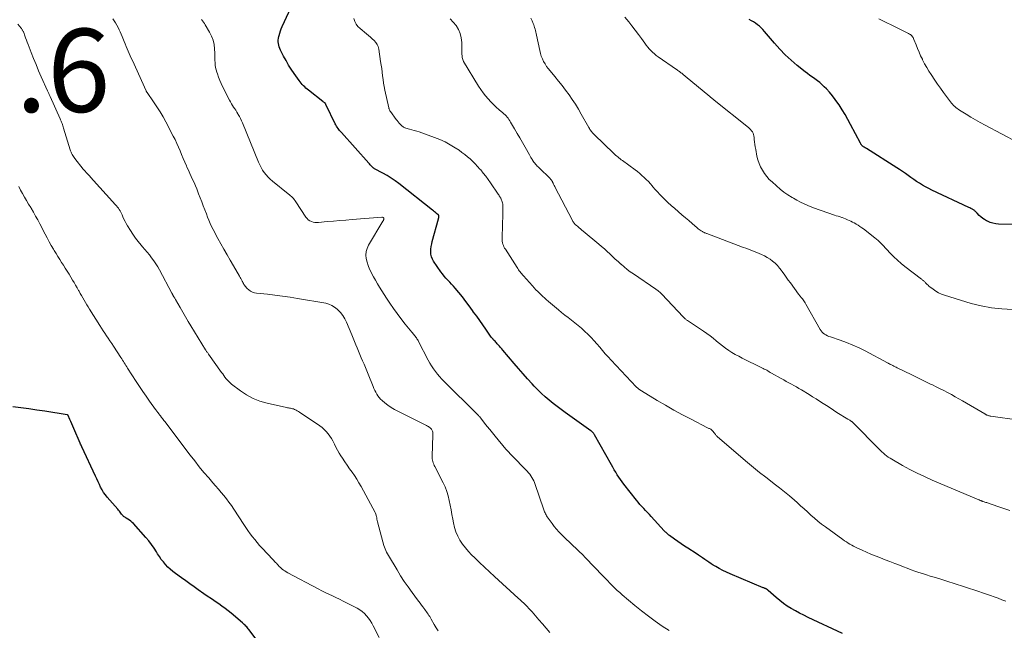
# Model space of a CAD drawing. Units: feet. Extents: x 1975000 to 1980030, y 554999 to 560000.
# Drawn here: x 1976451 to 1976688, y 555757 to 555904 of the extents above; entities that cross this region are included whole.
import ezdxf

# ---------------------------------------------------------------- set-up
doc = ezdxf.new("R2010")
doc.units = ezdxf.units.FT
doc.header["$LTSCALE"] = 100
doc.header["$MEASUREMENT"] = 0
for name, color, linetype, lineweight in [('CONTOUR INDEX', 32, 'Continuous', 25), ('CONTOUR INTERMEDIATE', 40, 'Continuous', 15), ('SPOT ELEVATION', 7, 'Continuous', 15)]:
    doc.layers.add(name, color=color, linetype=linetype, lineweight=lineweight)
doc.styles.add('slant', font='romans.shx', dxfattribs={"oblique": 14.999978})

msp = doc.modelspace()

# ---------------------------------------------------------------- linework, layer by layer
at = {"layer": 'CONTOUR INDEX', "flags": 128}
for points, elevation in [([(1976649.02, 555756.34), (1976640.74, 555760.22), (1976639.71, 555760.72), (1976638.7, 555761.23), (1976637.7, 555761.78), (1976636.71, 555762.35), (1976635.75, 555762.95), (1976634.82, 555763.6), (1976633.93, 555764.3), (1976633.06, 555765.03), (1976631.18, 555766.72), (1976631.11, 555766.78), (1976631.05, 555766.83), (1976630.98, 555766.88), (1976630.91, 555766.93), (1976630.84, 555766.97), (1976630.77, 555767.01), (1976630.7, 555767.05), (1976630.62, 555767.08), (1976630.51, 555767.13), (1976630.37, 555767.19), (1976630.24, 555767.24), (1976630.1, 555767.3), (1976629.97, 555767.35), (1976622.01, 555770.68), (1976621.12, 555771.08), (1976620.25, 555771.49), (1976619.41, 555771.95), (1976618.57, 555772.43), (1976617.98, 555772.79), (1976617.45, 555773.12), (1976616.93, 555773.46), (1976616.42, 555773.81), (1976615.91, 555774.16), (1976615.41, 555774.52), (1976614.9, 555774.88), (1976614.39, 555775.22), (1976613.87, 555775.56), (1976611.85, 555776.85), (1976611.04, 555777.38), (1976610.24, 555777.91), (1976609.45, 555778.46), (1976608.67, 555779.02), (1976607.45, 555779.9), (1976607.28, 555780.03), (1976607.12, 555780.17), (1976606.96, 555780.31), (1976606.8, 555780.45), (1976606.64, 555780.6), (1976606.49, 555780.75), (1976606.34, 555780.91), (1976606.2, 555781.06), (1976603.08, 555784.45), (1976602.62, 555784.94), (1976602.17, 555785.43), (1976601.71, 555785.92), (1976601.25, 555786.41), (1976600.79, 555786.9), (1976600.35, 555787.4), (1976599.92, 555787.91), (1976599.5, 555788.43), (1976596.48, 555792.24), (1976596.06, 555792.79), (1976595.65, 555793.35), (1976595.26, 555793.93), (1976594.89, 555794.52), (1976594.53, 555795.11), (1976594.18, 555795.71), (1976593.83, 555796.31), (1976593.49, 555796.92), (1976589.45, 555804.11), (1976589.36, 555804.25), (1976589.27, 555804.39), (1976589.16, 555804.52), (1976589.05, 555804.65), (1976588.93, 555804.77), (1976588.81, 555804.89), (1976588.68, 555805), (1976588.54, 555805.1), (1976582.4, 555809.48), (1976581.41, 555810.2), (1976580.43, 555810.93), (1976579.47, 555811.68), (1976578.51, 555812.44), (1976577.58, 555813.22), (1976576.67, 555814.04), (1976575.81, 555814.9), (1976574.97, 555815.79), (1976574.44, 555816.39), (1976573.36, 555817.6), (1976572.28, 555818.81), (1976571.22, 555820.04), (1976570.16, 555821.27), (1976567.45, 555824.46), (1976567.17, 555824.79), (1976566.88, 555825.12), (1976566.6, 555825.45), (1976566.31, 555825.77), (1976566.08, 555826.03), (1976565.91, 555826.23), (1976565.73, 555826.42), (1976565.55, 555826.61), (1976565.37, 555826.8), (1976565.13, 555827.05), (1976565.06, 555827.12), (1976565, 555827.18), (1976564.94, 555827.25), (1976564.88, 555827.32), (1976564.82, 555827.39), (1976564.76, 555827.47), (1976564.7, 555827.54), (1976564.65, 555827.61), (1976563.31, 555829.52), (1976562.59, 555830.55), (1976561.86, 555831.58), (1976561.14, 555832.61), (1976560.41, 555833.64), (1976560.15, 555834.01), (1976559.36, 555835.11), (1976558.55, 555836.19), (1976557.71, 555837.26), (1976556.86, 555838.31), (1976555.97, 555839.38), (1976555.55, 555839.88), (1976555.12, 555840.37), (1976554.67, 555840.85), (1976554.21, 555841.32), (1976553.76, 555841.8), (1976553.33, 555842.29), (1976552.92, 555842.8), (1976552.54, 555843.33), (1976550.8, 555845.84), (1976550.5, 555846.38), (1976550.27, 555846.94), (1976550.16, 555847.53), (1976550.11, 555848.15), (1976550.15, 555848.78), (1976550.22, 555849.41), (1976550.33, 555850.02), (1976550.48, 555850.64), (1976551.97, 555856.07), (1976552, 555856.19), (1976552.03, 555856.31), (1976552.05, 555856.43), (1976552.06, 555856.54), (1976552.08, 555856.68), (1976552.08, 555856.73), (1976552.08, 555856.78), (1976552.06, 555856.83), (1976552.04, 555856.87), (1976552.02, 555856.92), (1976551.99, 555856.96), (1976551.95, 555857), (1976551.92, 555857.03), (1976551.5, 555857.36), (1976551.26, 555857.56), (1976551.01, 555857.75), (1976550.76, 555857.95), (1976550.52, 555858.15), (1976542.46, 555864.51), (1976541.53, 555865.2), (1976540.58, 555865.86), (1976539.6, 555866.47), (1976538.59, 555867.04), (1976536.58, 555868.1), (1976536.56, 555868.11), (1976536.54, 555868.12), (1976536.52, 555868.14), (1976536.5, 555868.15), (1976536.43, 555868.19), (1976536.41, 555868.21), (1976536.39, 555868.22), (1976536.37, 555868.23), (1976536.36, 555868.25), (1976535.98, 555868.62), (1976535.78, 555868.83), (1976535.58, 555869.03), (1976535.39, 555869.24), (1976535.19, 555869.46), (1976528.64, 555876.79), (1976528.43, 555877.04), (1976528.22, 555877.29), (1976528.03, 555877.54), (1976527.84, 555877.81), (1976527.66, 555878.07), (1976527.49, 555878.35), (1976527.33, 555878.63), (1976527.18, 555878.91), (1976524.95, 555883.41), (1976524.94, 555883.43), (1976524.94, 555883.45), (1976524.93, 555883.46), (1976524.92, 555883.48), (1976524.9, 555883.56), (1976524.89, 555883.58), (1976524.89, 555883.6), (1976524.88, 555883.62), (1976524.87, 555883.63), (1976524.83, 555883.72), (1976524.82, 555883.73), (1976524.81, 555883.75), (1976524.79, 555883.77), (1976524.78, 555883.78), (1976524.59, 555883.93), (1976524.49, 555884.01), (1976524.38, 555884.1), (1976524.27, 555884.18), (1976524.16, 555884.27), (1976520.76, 555886.95), (1976520.44, 555887.21), (1976520.13, 555887.48), (1976519.83, 555887.76), (1976519.53, 555888.04), (1976519.25, 555888.34), (1976518.98, 555888.65), (1976518.72, 555888.97), (1976518.47, 555889.3), (1976517.28, 555890.98), (1976516.6, 555892), (1976515.94, 555893.03), (1976515.33, 555894.09), (1976514.75, 555895.17), (1976514.02, 555896.58), (1976513.84, 555896.97), (1976513.7, 555897.37), (1976513.59, 555897.78), (1976513.51, 555898.2), (1976513.48, 555898.63), (1976513.48, 555899.05), (1976513.52, 555899.48), (1976513.6, 555899.89), (1976513.67, 555900.16), (1976513.82, 555900.71), (1976514, 555901.25), (1976514.2, 555901.77), (1976514.43, 555902.29), (1976517.06, 555907.98)], 840), ([(1976693.44, 555854.62), (1976686.49, 555854.81), (1976685.81, 555854.87), (1976685.15, 555854.99), (1976684.51, 555855.2), (1976683.88, 555855.47), (1976683.63, 555855.59), (1976683.16, 555855.86), (1976682.7, 555856.16), (1976682.28, 555856.51), (1976681.88, 555856.88), (1976681.35, 555857.43), (1976681.24, 555857.55), (1976681.12, 555857.67), (1976680.99, 555857.78), (1976680.87, 555857.89), (1976680.74, 555858), (1976680.61, 555858.1), (1976680.47, 555858.19), (1976680.33, 555858.27), (1976680.22, 555858.34), (1976680.01, 555858.45), (1976679.81, 555858.56), (1976679.6, 555858.66), (1976679.4, 555858.76), (1976670.48, 555862.98), (1976669.72, 555863.35), (1976668.98, 555863.74), (1976668.25, 555864.16), (1976667.53, 555864.59), (1976667.5, 555864.6), (1976666.81, 555865.05), (1976666.12, 555865.51), (1976665.44, 555865.99), (1976664.77, 555866.47), (1976664.11, 555866.96), (1976663.43, 555867.44), (1976662.74, 555867.9), (1976662.05, 555868.35), (1976654.78, 555872.94), (1976654.6, 555873.05), (1976654.42, 555873.16), (1976654.25, 555873.28), (1976654.08, 555873.39), (1976653.93, 555873.49), (1976653.83, 555873.56), (1976653.74, 555873.64), (1976653.66, 555873.72), (1976653.58, 555873.81), (1976653.51, 555873.91), (1976653.45, 555874.01), (1976653.38, 555874.11), (1976653.33, 555874.22), (1976650.96, 555878.73), (1976650.32, 555879.93), (1976649.64, 555881.12), (1976648.94, 555882.28), (1976648.21, 555883.43), (1976647.92, 555883.86), (1976647.29, 555884.76), (1976646.62, 555885.64), (1976645.91, 555886.47), (1976645.15, 555887.28), (1976644.63, 555887.81), (1976644.1, 555888.31), (1976643.55, 555888.8), (1976642.98, 555889.25), (1976642.39, 555889.68), (1976641.79, 555890.11), (1976641.2, 555890.54), (1976640.62, 555890.98), (1976640.04, 555891.43), (1976638.16, 555892.94), (1976636.69, 555894.19), (1976635.27, 555895.49), (1976633.93, 555896.88), (1976632.64, 555898.32), (1976630.29, 555901.11), (1976629.9, 555901.55), (1976629.49, 555901.96), (1976629.05, 555902.35), (1976628.6, 555902.73), (1976628.13, 555903.07), (1976627.64, 555903.4), (1976627.14, 555903.7), (1976626.63, 555903.99)], 860), ([(1976509.9, 555752.63), (1976506.41, 555757.29), (1976506.24, 555757.51), (1976506.07, 555757.73), (1976505.89, 555757.93), (1976505.71, 555758.14), (1976505.52, 555758.34), (1976505.32, 555758.53), (1976505.12, 555758.71), (1976504.91, 555758.89), (1976502.16, 555761.2), (1976501.44, 555761.79), (1976500.7, 555762.37), (1976499.95, 555762.92), (1976499.19, 555763.47), (1976498.32, 555764.06), (1976497.98, 555764.29), (1976497.65, 555764.52), (1976497.31, 555764.75), (1976496.97, 555764.98), (1976496.62, 555765.2), (1976496.29, 555765.43), (1976495.95, 555765.66), (1976495.61, 555765.89), (1976494.26, 555766.84), (1976493.26, 555767.55), (1976492.25, 555768.27), (1976491.25, 555768.98), (1976490.25, 555769.7), (1976488.78, 555770.76), (1976488.14, 555771.26), (1976487.53, 555771.78), (1976486.95, 555772.33), (1976486.39, 555772.92), (1976485.87, 555773.54), (1976485.37, 555774.17), (1976484.92, 555774.84), (1976484.49, 555775.52), (1976484.21, 555775.99), (1976483.64, 555776.9), (1976483.03, 555777.78), (1976482.37, 555778.63), (1976481.67, 555779.45), (1976478.68, 555782.76), (1976478.38, 555783.07), (1976478.05, 555783.36), (1976477.71, 555783.61), (1976477.34, 555783.85), (1976476.9, 555784.11), (1976476.75, 555784.2), (1976476.6, 555784.3), (1976476.46, 555784.41), (1976476.32, 555784.52), (1976476.19, 555784.64), (1976476.07, 555784.77), (1976475.96, 555784.91), (1976475.85, 555785.05), (1976475.69, 555785.28), (1976475.5, 555785.53), (1976475.31, 555785.79), (1976475.11, 555786.03), (1976474.9, 555786.27), (1976472.39, 555789.13), (1976471.94, 555789.7), (1976471.52, 555790.28), (1976471.14, 555790.9), (1976470.8, 555791.54), (1976470.49, 555792.19), (1976470.18, 555792.85), (1976469.87, 555793.5), (1976469.56, 555794.16), (1976466.29, 555801.23), (1976466.19, 555801.45), (1976466.09, 555801.66), (1976465.99, 555801.88), (1976465.9, 555802.1), (1976464.37, 555805.67), (1976464.14, 555806.22), (1976463.9, 555806.76), (1976463.67, 555807.3), (1976463.43, 555807.84), (1976463.04, 555808.74), (1976462.99, 555808.82), (1976462.92, 555808.88), (1976462.84, 555808.93), (1976462.75, 555808.96), (1976457.41, 555809.77), (1976455.49, 555810.06), (1976453.57, 555810.34), (1976451.66, 555810.61), (1976449.73, 555810.88)], 820)]:
    msp.add_lwpolyline(points, dxfattribs=dict(at, elevation=elevation))
at = {"layer": 'CONTOUR INTERMEDIATE', "flags": 128}
for points, elevation in [([(1976551.91, 555756.97), (1976551.42, 555757.75), (1976550.95, 555758.53), (1976550.19, 555759.82), (1976550.1, 555759.97), (1976550.02, 555760.12), (1976549.93, 555760.27), (1976549.85, 555760.42), (1976549.76, 555760.57), (1976549.67, 555760.71), (1976549.58, 555760.86), (1976549.48, 555761), (1976549.28, 555761.29), (1976549.08, 555761.58), (1976548.87, 555761.86), (1976548.67, 555762.15), (1976548.46, 555762.43), (1976548.23, 555762.74), (1976547.91, 555763.17), (1976547.58, 555763.61), (1976547.26, 555764.04), (1976546.93, 555764.48), (1976545.62, 555766.22), (1976544.67, 555767.54), (1976543.74, 555768.88), (1976542.85, 555770.25), (1976542, 555771.64), (1976539.93, 555775.11), (1976539.51, 555775.89), (1976539.13, 555776.7), (1976538.83, 555777.53), (1976538.57, 555778.39), (1976537.32, 555783.22), (1976537.24, 555783.53), (1976537.17, 555783.84), (1976537.11, 555784.14), (1976537.05, 555784.45), (1976537.02, 555784.62), (1976536.96, 555784.84), (1976536.9, 555785.06), (1976536.81, 555785.27), (1976536.71, 555785.48), (1976533.35, 555791.72), (1976532.85, 555792.61), (1976532.33, 555793.47), (1976531.78, 555794.31), (1976531.2, 555795.14), (1976530.61, 555795.97), (1976530.03, 555796.79), (1976529.46, 555797.63), (1976528.9, 555798.48), (1976528.51, 555799.07), (1976528.09, 555799.74), (1976527.7, 555800.43), (1976527.33, 555801.14), (1976526.99, 555801.86), (1976526.91, 555802.04), (1976526.6, 555802.66), (1976526.26, 555803.26), (1976525.88, 555803.83), (1976525.46, 555804.39), (1976524.99, 555804.9), (1976524.5, 555805.39), (1976523.98, 555805.84), (1976523.42, 555806.25), (1976518.56, 555809.58), (1976518.3, 555809.75), (1976518.03, 555809.91), (1976517.76, 555810.05), (1976517.48, 555810.19), (1976517.37, 555810.24), (1976517.14, 555810.33), (1976516.9, 555810.4), (1976516.66, 555810.46), (1976516.42, 555810.5), (1976516.17, 555810.54), (1976515.92, 555810.58), (1976515.67, 555810.63), (1976515.43, 555810.68), (1976510.78, 555811.73), (1976509.07, 555812.23), (1976507.42, 555812.87), (1976505.87, 555813.71), (1976504.39, 555814.69), (1976502.26, 555816.31), (1976501.9, 555816.6), (1976501.56, 555816.92), (1976501.24, 555817.26), (1976500.95, 555817.62), (1976500.67, 555817.99), (1976500.4, 555818.37), (1976500.12, 555818.75), (1976499.85, 555819.13), (1976496.7, 555823.55), (1976496.61, 555823.67), (1976496.52, 555823.8), (1976496.43, 555823.93), (1976496.35, 555824.05), (1976496.26, 555824.18), (1976496.18, 555824.31), (1976496.1, 555824.44), (1976496.02, 555824.57), (1976492.49, 555830.3), (1976491.83, 555831.4), (1976491.17, 555832.49), (1976490.52, 555833.6), (1976489.88, 555834.71), (1976488.79, 555836.62), (1976488.7, 555836.78), (1976488.62, 555836.94), (1976488.53, 555837.09), (1976488.44, 555837.25), (1976488.34, 555837.41), (1976488.3, 555837.49), (1976488.26, 555837.56), (1976488.22, 555837.63), (1976488.17, 555837.71), (1976488.14, 555837.76), (1976488.11, 555837.8), (1976488.09, 555837.85), (1976488.06, 555837.9), (1976488.03, 555837.95), (1976488, 555838), (1976487.98, 555838.05), (1976487.95, 555838.1), (1976487.92, 555838.15), (1976484.94, 555843.78), (1976484.52, 555844.53), (1976484.07, 555845.27), (1976483.58, 555845.99), (1976483.06, 555846.68), (1976482.52, 555847.36), (1976481.97, 555848.04), (1976481.41, 555848.7), (1976480.84, 555849.36), (1976480.53, 555849.72), (1976479.83, 555850.57), (1976479.16, 555851.44), (1976478.53, 555852.34), (1976477.94, 555853.27), (1976477.28, 555854.38), (1976476.97, 555854.91), (1976476.68, 555855.45), (1976476.41, 555856.01), (1976476.15, 555856.56), (1976475.95, 555857.04), (1976475.8, 555857.36), (1976475.64, 555857.68), (1976475.46, 555857.99), (1976475.27, 555858.29), (1976475.07, 555858.58), (1976474.86, 555858.87), (1976474.63, 555859.14), (1976474.4, 555859.42), (1976468.39, 555866.1), (1976468.32, 555866.17), (1976468.26, 555866.24), (1976468.19, 555866.31), (1976468.13, 555866.38), (1976468.06, 555866.44), (1976468, 555866.51), (1976467.93, 555866.58), (1976467.87, 555866.64), (1976467.53, 555866.99), (1976467.3, 555867.23), (1976467.07, 555867.48), (1976466.86, 555867.73), (1976466.64, 555867.99), (1976464.6, 555870.53), (1976464.42, 555870.77), (1976464.25, 555871.01), (1976464.1, 555871.27), (1976463.95, 555871.54), (1976463.83, 555871.81), (1976463.71, 555872.09), (1976463.6, 555872.37), (1976463.51, 555872.65), (1976461.92, 555877.85), (1976461.82, 555878.14), (1976461.73, 555878.43), (1976461.63, 555878.71), (1976461.53, 555878.99), (1976461.42, 555879.27), (1976461.3, 555879.55), (1976461.19, 555879.83), (1976461.06, 555880.1), (1976458.65, 555885.45), (1976458.57, 555885.63), (1976458.49, 555885.8), (1976458.42, 555885.97), (1976458.34, 555886.15), (1976458.26, 555886.32), (1976458.18, 555886.5), (1976458.11, 555886.67), (1976458.03, 555886.84), (1976456.54, 555890.22), (1976455.91, 555891.67), (1976455.3, 555893.14), (1976454.7, 555894.61), (1976454.12, 555896.08), (1976453.37, 555898), (1976453.18, 555898.52), (1976452.98, 555899.04), (1976452.79, 555899.57), (1976452.6, 555900.09), (1976452.33, 555900.85), (1976452.27, 555900.99), (1976452.21, 555901.13), (1976452.13, 555901.27), (1976452.05, 555901.4), (1976451.96, 555901.53), (1976451.87, 555901.65), (1976451.78, 555901.78), (1976451.68, 555901.9), (1976450.91, 555902.82)], 828), ([(1976578.73, 555756.6), (1976577.86, 555757.63), (1976576.98, 555758.65), (1976576.1, 555759.67), (1976574.5, 555761.52), (1976574.1, 555761.96), (1976573.7, 555762.39), (1976573.29, 555762.82), (1976572.87, 555763.24), (1976572.44, 555763.65), (1976572.01, 555764.06), (1976571.58, 555764.46), (1976571.14, 555764.86), (1976565.42, 555770.03), (1976564.21, 555771.14), (1976563.01, 555772.26), (1976561.83, 555773.4), (1976560.66, 555774.55), (1976559.93, 555775.27), (1976559.16, 555776.1), (1976558.43, 555776.95), (1976557.76, 555777.85), (1976557.12, 555778.78), (1976556.58, 555779.76), (1976556.12, 555780.77), (1976555.78, 555781.83), (1976555.53, 555782.92), (1976555.37, 555783.86), (1976555.17, 555784.98), (1976554.97, 555786.1), (1976554.76, 555787.22), (1976554.55, 555788.34), (1976554.28, 555789.45), (1976553.96, 555790.53), (1976553.55, 555791.58), (1976553.07, 555792.61), (1976551.09, 555796.49), (1976550.95, 555796.78), (1976550.82, 555797.07), (1976550.71, 555797.38), (1976550.61, 555797.68), (1976550.54, 555797.99), (1976550.48, 555798.31), (1976550.46, 555798.63), (1976550.46, 555798.95), (1976550.64, 555804.01), (1976550.64, 555804.25), (1976550.62, 555804.5), (1976550.57, 555804.74), (1976550.51, 555804.98), (1976550.44, 555805.18), (1976550.39, 555805.31), (1976550.32, 555805.44), (1976550.24, 555805.54), (1976550.14, 555805.64), (1976549.96, 555805.79), (1976549.76, 555805.95), (1976549.55, 555806.09), (1976549.33, 555806.23), (1976549.11, 555806.35), (1976542.2, 555809.8), (1976541.38, 555810.24), (1976540.58, 555810.72), (1976539.82, 555811.26), (1976539.08, 555811.83), (1976538.42, 555812.38), (1976538.05, 555812.72), (1976537.7, 555813.09), (1976537.4, 555813.49), (1976537.12, 555813.91), (1976536.87, 555814.36), (1976536.64, 555814.81), (1976536.43, 555815.27), (1976536.23, 555815.74), (1976535.04, 555818.71), (1976534.73, 555819.5), (1976534.4, 555820.29), (1976534.07, 555821.08), (1976533.74, 555821.87), (1976533.4, 555822.66), (1976533.07, 555823.44), (1976532.75, 555824.23), (1976532.43, 555825.01), (1976532.1, 555825.79), (1976531.78, 555826.58), (1976531.45, 555827.36), (1976531.12, 555828.14), (1976529.83, 555831.18), (1976529.43, 555832), (1976528.96, 555832.78), (1976528.4, 555833.5), (1976527.79, 555834.18), (1976527.63, 555834.33), (1976527.01, 555834.83), (1976526.35, 555835.25), (1976525.63, 555835.54), (1976524.86, 555835.74), (1976518.13, 555836.9), (1976516.32, 555837.2), (1976514.5, 555837.47), (1976512.68, 555837.7), (1976510.86, 555837.91), (1976508.25, 555838.19), (1976507.75, 555838.29), (1976507.27, 555838.44), (1976506.83, 555838.68), (1976506.41, 555838.97), (1976506, 555839.32), (1976505.82, 555839.49), (1976505.65, 555839.67), (1976505.5, 555839.87), (1976505.36, 555840.08), (1976505.24, 555840.3), (1976505.11, 555840.52), (1976504.99, 555840.74), (1976504.86, 555840.96), (1976504.79, 555841.1), (1976504.63, 555841.38), (1976504.46, 555841.67), (1976504.3, 555841.96), (1976504.14, 555842.25), (1976502.7, 555844.76), (1976501.94, 555846.09), (1976501.19, 555847.42), (1976500.43, 555848.75), (1976499.68, 555850.07), (1976498.98, 555851.31), (1976498.59, 555852.02), (1976498.2, 555852.75), (1976497.83, 555853.47), (1976497.47, 555854.21), (1976497.13, 555854.95), (1976496.8, 555855.7), (1976496.49, 555856.46), (1976496.2, 555857.22), (1976495.83, 555858.24), (1976495.47, 555859.21), (1976495.11, 555860.17), (1976494.73, 555861.14), (1976494.35, 555862.1), (1976494.19, 555862.51), (1976493.88, 555863.27), (1976493.56, 555864.02), (1976493.23, 555864.76), (1976492.89, 555865.5), (1976492.54, 555866.23), (1976492.2, 555866.97), (1976491.87, 555867.72), (1976491.54, 555868.46), (1976491.41, 555868.77), (1976491.02, 555869.68), (1976490.64, 555870.58), (1976490.26, 555871.49), (1976489.89, 555872.4), (1976489.51, 555873.3), (1976489.11, 555874.2), (1976488.68, 555875.09), (1976488.24, 555875.96), (1976486.47, 555879.36), (1976485.79, 555880.6), (1976485.08, 555881.82), (1976484.32, 555883.01), (1976483.52, 555884.18), (1976481.96, 555886.39), (1976481.92, 555886.44), (1976481.89, 555886.49), (1976481.85, 555886.55), (1976481.82, 555886.6), (1976481.79, 555886.66), (1976481.76, 555886.71), (1976481.73, 555886.77), (1976481.7, 555886.83), (1976478.42, 555894.11), (1976478.16, 555894.67), (1976477.92, 555895.24), (1976477.67, 555895.81), (1976477.43, 555896.38), (1976477.2, 555896.95), (1976476.96, 555897.52), (1976476.73, 555898.1), (1976476.49, 555898.67), (1976476, 555899.86), (1976475.77, 555900.42), (1976475.52, 555900.98), (1976475.26, 555901.53), (1976474.99, 555902.08), (1976474.69, 555902.62), (1976474.39, 555903.15), (1976474.07, 555903.66), (1976473.74, 555904.16)], 832), ([(1976607.34, 555757.04), (1976605.73, 555758.14), (1976604.04, 555759.32), (1976602.37, 555760.54), (1976600.74, 555761.8), (1976599.14, 555763.1), (1976596.11, 555765.63), (1976595.49, 555766.17), (1976594.88, 555766.72), (1976594.28, 555767.29), (1976593.7, 555767.87), (1976593.13, 555768.47), (1976592.56, 555769.06), (1976591.99, 555769.66), (1976591.42, 555770.25), (1976587.27, 555774.57), (1976586.53, 555775.32), (1976585.78, 555776.06), (1976585.02, 555776.8), (1976584.25, 555777.52), (1976583.97, 555777.78), (1976583.34, 555778.37), (1976582.71, 555778.96), (1976582.09, 555779.56), (1976581.48, 555780.17), (1976580.88, 555780.79), (1976580.31, 555781.43), (1976579.77, 555782.1), (1976579.24, 555782.79), (1976578.09, 555784.39), (1976577.94, 555784.61), (1976577.8, 555784.85), (1976577.67, 555785.09), (1976577.55, 555785.33), (1976577.44, 555785.59), (1976577.34, 555785.84), (1976577.25, 555786.1), (1976577.16, 555786.36), (1976575.2, 555792.19), (1976575.04, 555792.62), (1976574.86, 555793.05), (1976574.65, 555793.47), (1976574.42, 555793.88), (1976574.17, 555794.27), (1976573.9, 555794.65), (1976573.6, 555795), (1976573.29, 555795.35), (1976569.42, 555799.32), (1976569.25, 555799.49), (1976569.09, 555799.66), (1976568.93, 555799.83), (1976568.76, 555800), (1976568.6, 555800.18), (1976568.44, 555800.35), (1976568.29, 555800.53), (1976568.14, 555800.71), (1976565.54, 555803.83), (1976564.91, 555804.6), (1976564.28, 555805.37), (1976563.65, 555806.15), (1976563.04, 555806.93), (1976561.88, 555808.41), (1976561.84, 555808.45), (1976561.8, 555808.5), (1976561.77, 555808.54), (1976561.73, 555808.58), (1976561.69, 555808.62), (1976561.65, 555808.67), (1976561.61, 555808.71), (1976561.57, 555808.75), (1976561.49, 555808.83), (1976561.41, 555808.91), (1976561.33, 555808.99), (1976561.25, 555809.07), (1976561.17, 555809.16), (1976553.33, 555816.96), (1976552.77, 555817.54), (1976552.24, 555818.13), (1976551.72, 555818.74), (1976551.22, 555819.36), (1976550.75, 555820.01), (1976550.3, 555820.67), (1976549.89, 555821.35), (1976549.51, 555822.05), (1976547.18, 555826.58), (1976547.06, 555826.8), (1976546.93, 555827.02), (1976546.79, 555827.23), (1976546.64, 555827.44), (1976546.49, 555827.64), (1976546.33, 555827.84), (1976546.17, 555828.04), (1976546.01, 555828.23), (1976545.54, 555828.79), (1976545.14, 555829.27), (1976544.74, 555829.75), (1976544.36, 555830.23), (1976543.97, 555830.72), (1976542.9, 555832.11), (1976542.01, 555833.31), (1976541.13, 555834.52), (1976540.29, 555835.76), (1976539.47, 555837.01), (1976537.83, 555839.6), (1976537.31, 555840.44), (1976536.81, 555841.28), (1976536.34, 555842.14), (1976535.87, 555843.01), (1976535.78, 555843.19), (1976535.41, 555843.98), (1976535.08, 555844.8), (1976534.82, 555845.63), (1976534.6, 555846.49), (1976534.52, 555847.33), (1976534.56, 555848.16), (1976534.79, 555848.95), (1976535.14, 555849.73), (1976538.62, 555855.49), (1976538.68, 555855.59), (1976538.73, 555855.69), (1976538.78, 555855.8), (1976538.82, 555855.91), (1976538.86, 555856), (1976538.87, 555856.06), (1976538.87, 555856.13), (1976538.86, 555856.19), (1976538.84, 555856.24), (1976538.78, 555856.33), (1976538.69, 555856.4), (1976538.55, 555856.44), (1976538.5, 555856.45), (1976538.44, 555856.46), (1976538.38, 555856.46), (1976538.32, 555856.46), (1976531.25, 555855.89), (1976529.74, 555855.77), (1976528.24, 555855.65), (1976526.74, 555855.52), (1976525.24, 555855.38), (1976523.11, 555855.18), (1976522.68, 555855.17), (1976522.25, 555855.2), (1976521.83, 555855.29), (1976521.42, 555855.41), (1976521.04, 555855.6), (1976520.69, 555855.83), (1976520.4, 555856.12), (1976520.13, 555856.45), (1976517.71, 555860.15), (1976517.52, 555860.42), (1976517.32, 555860.68), (1976517.1, 555860.93), (1976516.88, 555861.17), (1976516.64, 555861.4), (1976516.39, 555861.62), (1976516.14, 555861.84), (1976515.89, 555862.05), (1976512.05, 555865.11), (1976511.51, 555865.57), (1976511.01, 555866.07), (1976510.54, 555866.61), (1976510.11, 555867.17), (1976509.72, 555867.77), (1976509.36, 555868.39), (1976509.04, 555869.02), (1976508.74, 555869.67), (1976504.87, 555879.1), (1976504.64, 555879.62), (1976504.4, 555880.14), (1976504.13, 555880.66), (1976503.85, 555881.16), (1976503.75, 555881.33), (1976503.51, 555881.74), (1976503.26, 555882.15), (1976503, 555882.54), (1976502.73, 555882.94), (1976502.46, 555883.33), (1976502.21, 555883.73), (1976501.98, 555884.15), (1976501.75, 555884.57), (1976500.11, 555887.84), (1976499.75, 555888.58), (1976499.42, 555889.34), (1976499.13, 555890.1), (1976498.86, 555890.88), (1976498.71, 555891.35), (1976498.55, 555891.9), (1976498.43, 555892.46), (1976498.35, 555893.03), (1976498.29, 555893.6), (1976498.26, 555894.18), (1976498.24, 555894.75), (1976498.22, 555895.33), (1976498.2, 555895.9), (1976498.17, 555896.93), (1976498.06, 555897.99), (1976497.84, 555899.02), (1976497.46, 555900), (1976496.98, 555900.96), (1976495.93, 555902.67), (1976495.72, 555903.01), (1976495.5, 555903.34), (1976495.27, 555903.67), (1976495.03, 555903.99)], 836), ([(1976688.26, 555764.16), (1976687.32, 555764.48), (1976686.39, 555764.81), (1976685.46, 555765.14), (1976684.53, 555765.47), (1976683.6, 555765.8), (1976682.67, 555766.12), (1976681.74, 555766.44), (1976680.53, 555766.85), (1976679.55, 555767.19), (1976678.56, 555767.52), (1976677.57, 555767.84), (1976676.58, 555768.15), (1976675.59, 555768.47), (1976674.59, 555768.77), (1976673.6, 555769.08), (1976672.6, 555769.38), (1976671.02, 555769.86), (1976670.09, 555770.15), (1976669.16, 555770.44), (1976668.24, 555770.74), (1976667.31, 555771.05), (1976666.39, 555771.37), (1976665.48, 555771.69), (1976664.57, 555772.04), (1976663.66, 555772.39), (1976662.7, 555772.76), (1976661.56, 555773.21), (1976660.41, 555773.66), (1976659.26, 555774.1), (1976658.12, 555774.54), (1976657.95, 555774.61), (1976656.89, 555775.02), (1976655.84, 555775.45), (1976654.79, 555775.91), (1976653.75, 555776.37), (1976652.6, 555776.9), (1976652.14, 555777.12), (1976651.69, 555777.35), (1976651.25, 555777.59), (1976650.81, 555777.84), (1976650.37, 555778.1), (1976649.95, 555778.37), (1976649.52, 555778.66), (1976649.11, 555778.95), (1976644.89, 555781.99), (1976644, 555782.66), (1976643.12, 555783.35), (1976642.27, 555784.07), (1976641.43, 555784.82), (1976640.61, 555785.57), (1976639.78, 555786.33), (1976638.95, 555787.08), (1976638.12, 555787.82), (1976637.46, 555788.41), (1976636.28, 555789.43), (1976635.08, 555790.43), (1976633.86, 555791.4), (1976632.62, 555792.35), (1976632.08, 555792.75), (1976630.57, 555793.9), (1976629.08, 555795.07), (1976627.61, 555796.27), (1976626.16, 555797.49), (1976619.02, 555803.63), (1976618.91, 555803.73), (1976618.81, 555803.83), (1976618.71, 555803.94), (1976618.62, 555804.05), (1976618.53, 555804.17), (1976618.44, 555804.28), (1976618.35, 555804.4), (1976618.26, 555804.51), (1976617.77, 555805.1), (1976617.65, 555805.23), (1976617.52, 555805.35), (1976617.37, 555805.44), (1976617.21, 555805.52), (1976617.05, 555805.6), (1976616.89, 555805.67), (1976616.73, 555805.75), (1976616.56, 555805.83), (1976612.62, 555807.85), (1976610.55, 555808.94), (1976608.5, 555810.06), (1976606.47, 555811.22), (1976604.46, 555812.41), (1976600.7, 555814.68), (1976600.58, 555814.76), (1976600.46, 555814.84), (1976600.34, 555814.93), (1976600.22, 555815.01), (1976600.11, 555815.1), (1976599.94, 555815.24), (1976599.77, 555815.38), (1976599.61, 555815.53), (1976599.46, 555815.68), (1976593.41, 555822.09), (1976592.71, 555822.85), (1976592.02, 555823.62), (1976591.35, 555824.4), (1976590.69, 555825.19), (1976590.03, 555825.98), (1976589.35, 555826.75), (1976588.64, 555827.49), (1976587.91, 555828.22), (1976587.04, 555829.05), (1976586.29, 555829.74), (1976585.53, 555830.41), (1976584.74, 555831.05), (1976583.94, 555831.68), (1976583.14, 555832.3), (1976582.33, 555832.92), (1976581.54, 555833.56), (1976580.76, 555834.2), (1976578.41, 555836.17), (1976578.19, 555836.35), (1976577.98, 555836.53), (1976577.76, 555836.72), (1976577.55, 555836.91), (1976577.34, 555837.1), (1976577.13, 555837.29), (1976576.92, 555837.49), (1976576.72, 555837.68), (1976576.24, 555838.14), (1976575.79, 555838.57), (1976575.36, 555839.01), (1976574.94, 555839.46), (1976574.52, 555839.91), (1976572.38, 555842.31), (1976572.17, 555842.55), (1976571.96, 555842.8), (1976571.76, 555843.05), (1976571.57, 555843.3), (1976571.38, 555843.56), (1976571.19, 555843.83), (1976571.01, 555844.09), (1976570.84, 555844.36), (1976568.03, 555848.73), (1976567.85, 555849.03), (1976567.69, 555849.33), (1976567.56, 555849.65), (1976567.44, 555849.98), (1976567.35, 555850.31), (1976567.29, 555850.65), (1976567.26, 555850.99), (1976567.25, 555851.33), (1976567.29, 555852.51), (1976567.32, 555853.45), (1976567.34, 555854.38), (1976567.37, 555855.32), (1976567.39, 555856.26), (1976567.44, 555858.88), (1976567.44, 555859.21), (1976567.41, 555859.54), (1976567.34, 555859.86), (1976567.26, 555860.18), (1976567.21, 555860.36), (1976567.13, 555860.58), (1976567.04, 555860.8), (1976566.93, 555861.01), (1976566.81, 555861.21), (1976566.69, 555861.41), (1976566.56, 555861.61), (1976566.43, 555861.8), (1976566.29, 555862), (1976564.48, 555864.7), (1976563.91, 555865.5), (1976563.33, 555866.29), (1976562.73, 555867.06), (1976562.1, 555867.82), (1976561.93, 555868.01), (1976561.36, 555868.65), (1976560.78, 555869.27), (1976560.18, 555869.86), (1976559.56, 555870.44), (1976558.91, 555870.99), (1976558.26, 555871.53), (1976557.58, 555872.04), (1976556.89, 555872.53), (1976555.98, 555873.14), (1976554.8, 555873.88), (1976553.58, 555874.55), (1976552.32, 555875.12), (1976551.02, 555875.63), (1976547.3, 555876.94), (1976546.73, 555877.13), (1976546.15, 555877.31), (1976545.58, 555877.48), (1976545, 555877.65), (1976544.11, 555877.88), (1976543.97, 555877.92), (1976543.84, 555877.97), (1976543.72, 555878.02), (1976543.59, 555878.08), (1976543.47, 555878.15), (1976543.36, 555878.22), (1976543.25, 555878.31), (1976543.15, 555878.41), (1976542.81, 555878.77), (1976542.55, 555879.06), (1976542.29, 555879.35), (1976542.05, 555879.66), (1976541.81, 555879.97), (1976540.43, 555881.85), (1976540.36, 555881.95), (1976540.29, 555882.05), (1976540.23, 555882.16), (1976540.18, 555882.27), (1976540.13, 555882.39), (1976540.09, 555882.51), (1976540.05, 555882.62), (1976540.02, 555882.74), (1976539.09, 555886.99), (1976538.92, 555887.84), (1976538.77, 555888.7), (1976538.64, 555889.56), (1976538.53, 555890.43), (1976538.43, 555891.29), (1976538.32, 555892.16), (1976538.2, 555893.02), (1976538.07, 555893.88), (1976537.6, 555896.88), (1976537.45, 555897.46), (1976537.23, 555897.99), (1976536.9, 555898.47), (1976536.51, 555898.91), (1976536.05, 555899.32), (1976535.6, 555899.73), (1976535.14, 555900.13), (1976534.67, 555900.52), (1976533.13, 555901.81), (1976532.62, 555902.32), (1976532.18, 555902.88), (1976531.86, 555903.52), (1976531.6, 555904.19)], 844), ([(1976689.18, 555785.96), (1976687.74, 555786.43), (1976686.31, 555786.91), (1976683.88, 555787.73), (1976683.66, 555787.81), (1976683.45, 555787.88), (1976683.23, 555787.95), (1976683.02, 555788.02), (1976682.7, 555788.12), (1976682.64, 555788.14), (1976682.59, 555788.16), (1976682.53, 555788.18), (1976682.47, 555788.2), (1976682.41, 555788.23), (1976682.35, 555788.25), (1976682.3, 555788.27), (1976682.24, 555788.3), (1976682.15, 555788.34), (1976682.04, 555788.38), (1976681.94, 555788.42), (1976681.84, 555788.47), (1976681.73, 555788.51), (1976670.52, 555793.25), (1976668.71, 555794.06), (1976666.92, 555794.91), (1976665.17, 555795.82), (1976663.43, 555796.77), (1976660.86, 555798.25), (1976660.43, 555798.51), (1976660.02, 555798.78), (1976659.62, 555799.08), (1976659.22, 555799.38), (1976658.85, 555799.71), (1976658.47, 555800.04), (1976658.11, 555800.38), (1976657.76, 555800.73), (1976651.64, 555806.96), (1976651.58, 555807.02), (1976651.52, 555807.08), (1976651.45, 555807.14), (1976651.38, 555807.2), (1976651.32, 555807.25), (1976651.25, 555807.31), (1976651.17, 555807.36), (1976651.1, 555807.4), (1976650.92, 555807.51), (1976650.76, 555807.61), (1976650.59, 555807.72), (1976650.43, 555807.82), (1976650.27, 555807.92), (1976647.68, 555809.52), (1976646.84, 555810.05), (1976646.01, 555810.58), (1976645.17, 555811.13), (1976644.35, 555811.68), (1976643.52, 555812.22), (1976642.68, 555812.76), (1976641.84, 555813.29), (1976641, 555813.81), (1976639.15, 555814.93), (1976638.55, 555815.28), (1976637.95, 555815.63), (1976637.35, 555815.97), (1976636.74, 555816.31), (1976636.13, 555816.64), (1976635.52, 555816.97), (1976634.91, 555817.31), (1976634.3, 555817.65), (1976631.96, 555818.98), (1976631.67, 555819.14), (1976631.39, 555819.3), (1976631.1, 555819.47), (1976630.81, 555819.63), (1976630.52, 555819.79), (1976630.23, 555819.94), (1976629.93, 555820.09), (1976629.64, 555820.24), (1976624.89, 555822.58), (1976624.07, 555823.01), (1976623.25, 555823.45), (1976622.46, 555823.93), (1976621.68, 555824.43), (1976620.91, 555824.96), (1976620.16, 555825.51), (1976619.44, 555826.08), (1976618.72, 555826.67), (1976618.68, 555826.71), (1976617.95, 555827.32), (1976617.2, 555827.91), (1976616.43, 555828.48), (1976615.65, 555829.02), (1976611.77, 555831.6), (1976611.63, 555831.7), (1976611.48, 555831.8), (1976611.35, 555831.91), (1976611.21, 555832.02), (1976611.03, 555832.17), (1976610.98, 555832.21), (1976610.94, 555832.25), (1976610.9, 555832.29), (1976610.87, 555832.33), (1976610.83, 555832.37), (1976610.79, 555832.41), (1976610.75, 555832.45), (1976610.72, 555832.5), (1976605.61, 555837.95), (1976605.45, 555838.12), (1976605.28, 555838.28), (1976605.11, 555838.44), (1976604.93, 555838.59), (1976604.74, 555838.73), (1976604.55, 555838.87), (1976604.36, 555839.01), (1976604.17, 555839.14), (1976598.78, 555842.8), (1976598.01, 555843.34), (1976597.26, 555843.91), (1976596.54, 555844.5), (1976595.83, 555845.12), (1976595.76, 555845.18), (1976595.1, 555845.79), (1976594.44, 555846.39), (1976593.78, 555847), (1976593.13, 555847.61), (1976592.47, 555848.22), (1976591.81, 555848.82), (1976591.13, 555849.41), (1976590.45, 555849.99), (1976586.73, 555853.08), (1976586.39, 555853.36), (1976586.06, 555853.64), (1976585.73, 555853.92), (1976585.4, 555854.21), (1976585.05, 555854.51), (1976584.9, 555854.64), (1976584.75, 555854.79), (1976584.62, 555854.94), (1976584.49, 555855.1), (1976584.36, 555855.27), (1976584.25, 555855.44), (1976584.14, 555855.61), (1976584.04, 555855.79), (1976580, 555863.59), (1976579.87, 555863.84), (1976579.74, 555864.09), (1976579.62, 555864.35), (1976579.5, 555864.6), (1976579.37, 555864.89), (1976579.31, 555865), (1976579.25, 555865.11), (1976579.19, 555865.22), (1976579.12, 555865.33), (1976579.04, 555865.43), (1976578.96, 555865.53), (1976578.87, 555865.63), (1976578.78, 555865.72), (1976576.12, 555868.3), (1976575.9, 555868.52), (1976575.69, 555868.74), (1976575.48, 555868.97), (1976575.28, 555869.2), (1976575.09, 555869.44), (1976574.9, 555869.68), (1976574.73, 555869.93), (1976574.56, 555870.19), (1976574.52, 555870.25), (1976574.34, 555870.54), (1976574.16, 555870.84), (1976573.98, 555871.13), (1976573.81, 555871.43), (1976572.76, 555873.26), (1976572.11, 555874.37), (1976571.47, 555875.49), (1976570.84, 555876.6), (1976570.2, 555877.72), (1976569.29, 555879.32), (1976569.1, 555879.63), (1976568.89, 555879.93), (1976568.67, 555880.23), (1976568.44, 555880.51), (1976568.2, 555880.78), (1976567.94, 555881.05), (1976567.68, 555881.3), (1976567.41, 555881.54), (1976566.55, 555882.28), (1976565.85, 555882.89), (1976565.17, 555883.53), (1976564.52, 555884.19), (1976563.88, 555884.87), (1976563.86, 555884.9), (1976563.25, 555885.62), (1976562.67, 555886.37), (1976562.12, 555887.15), (1976561.61, 555887.94), (1976557.98, 555893.9), (1976557.87, 555894.11), (1976557.78, 555894.34), (1976557.71, 555894.57), (1976557.66, 555894.81), (1976557.64, 555895.05), (1976557.61, 555895.3), (1976557.6, 555895.54), (1976557.59, 555895.79), (1976557.55, 555898.48), (1976557.44, 555899.56), (1976557.19, 555900.6), (1976556.76, 555901.57), (1976556.2, 555902.5), (1976555.5, 555903.36), (1976554.74, 555904.15)], 848), ([(1976691.44, 555807.65), (1976684.64, 555808.61), (1976684.48, 555808.63), (1976684.31, 555808.67), (1976684.15, 555808.71), (1976683.99, 555808.76), (1976683.86, 555808.81), (1976683.77, 555808.84), (1976683.68, 555808.88), (1976683.59, 555808.92), (1976683.51, 555808.96), (1976683.43, 555809.01), (1976683.34, 555809.06), (1976683.26, 555809.1), (1976683.18, 555809.15), (1976677.84, 555812.28), (1976676.95, 555812.79), (1976676.06, 555813.29), (1976675.16, 555813.78), (1976674.26, 555814.27), (1976673.35, 555814.74), (1976672.44, 555815.21), (1976671.53, 555815.66), (1976670.61, 555816.11), (1976670.18, 555816.32), (1976669.04, 555816.87), (1976667.9, 555817.42), (1976666.77, 555817.97), (1976665.63, 555818.53), (1976662.18, 555820.23), (1976661.9, 555820.37), (1976661.63, 555820.5), (1976661.35, 555820.64), (1976661.08, 555820.78), (1976660.76, 555820.93), (1976660.64, 555820.99), (1976660.53, 555821.05), (1976660.41, 555821.11), (1976660.3, 555821.18), (1976660.18, 555821.24), (1976660.07, 555821.3), (1976659.96, 555821.37), (1976659.84, 555821.43), (1976654.47, 555824.3), (1976653.01, 555825.03), (1976651.52, 555825.71), (1976650.01, 555826.32), (1976648.48, 555826.88), (1976646.13, 555827.66), (1976645.76, 555827.8), (1976645.39, 555827.96), (1976645.04, 555828.14), (1976644.7, 555828.34), (1976644.38, 555828.58), (1976644.09, 555828.84), (1976643.85, 555829.14), (1976643.63, 555829.47), (1976640.24, 555835.55), (1976640.08, 555835.82), (1976639.91, 555836.09), (1976639.74, 555836.34), (1976639.55, 555836.59), (1976639.39, 555836.8), (1976639.28, 555836.94), (1976639.16, 555837.09), (1976639.04, 555837.22), (1976638.92, 555837.36), (1976638.8, 555837.5), (1976638.68, 555837.64), (1976638.57, 555837.78), (1976638.46, 555837.93), (1976636.49, 555840.63), (1976635.97, 555841.33), (1976635.46, 555842.04), (1976634.96, 555842.75), (1976634.45, 555843.47), (1976634.35, 555843.61), (1976633.88, 555844.23), (1976633.37, 555844.82), (1976632.81, 555845.37), (1976632.22, 555845.89), (1976631.6, 555846.36), (1976630.94, 555846.79), (1976630.25, 555847.16), (1976629.54, 555847.49), (1976629.01, 555847.71), (1976628.02, 555848.11), (1976627.02, 555848.51), (1976626.02, 555848.9), (1976625.01, 555849.28), (1976616.46, 555852.49), (1976616.32, 555852.54), (1976616.18, 555852.6), (1976616.04, 555852.65), (1976615.9, 555852.71), (1976615.76, 555852.77), (1976615.63, 555852.83), (1976615.49, 555852.9), (1976615.36, 555852.98), (1976615.1, 555853.14), (1976614.85, 555853.3), (1976614.6, 555853.47), (1976614.36, 555853.66), (1976614.13, 555853.85), (1976612.93, 555854.9), (1976612.1, 555855.62), (1976611.27, 555856.33), (1976610.44, 555857.05), (1976609.6, 555857.76), (1976609.57, 555857.78), (1976608.73, 555858.51), (1976607.89, 555859.25), (1976607.07, 555860.01), (1976606.27, 555860.79), (1976605.73, 555861.31), (1976605.14, 555861.91), (1976604.57, 555862.51), (1976604.02, 555863.14), (1976603.48, 555863.77), (1976603.32, 555863.96), (1976602.86, 555864.5), (1976602.38, 555865.03), (1976601.88, 555865.54), (1976601.37, 555866.03), (1976600.84, 555866.5), (1976600.3, 555866.96), (1976599.75, 555867.4), (1976599.18, 555867.83), (1976596.13, 555870.05), (1976595.85, 555870.26), (1976595.57, 555870.47), (1976595.3, 555870.7), (1976595.04, 555870.93), (1976594.78, 555871.16), (1976594.52, 555871.4), (1976594.26, 555871.64), (1976594.01, 555871.88), (1976589.47, 555876.22), (1976589.38, 555876.31), (1976589.29, 555876.39), (1976589.2, 555876.48), (1976589.11, 555876.57), (1976589.02, 555876.65), (1976588.94, 555876.74), (1976588.86, 555876.84), (1976588.78, 555876.94), (1976588.63, 555877.14), (1976588.48, 555877.35), (1976588.34, 555877.56), (1976588.21, 555877.78), (1976588.08, 555878), (1976586.27, 555881.25), (1976585.58, 555882.44), (1976584.86, 555883.62), (1976584.1, 555884.77), (1976583.32, 555885.9), (1976582.5, 555887.01), (1976581.66, 555888.11), (1976580.8, 555889.19), (1976579.92, 555890.25), (1976578.77, 555891.62), (1976578.34, 555892.16), (1976577.93, 555892.72), (1976577.57, 555893.31), (1976577.22, 555893.91), (1976576.92, 555894.54), (1976576.66, 555895.17), (1976576.45, 555895.83), (1976576.28, 555896.5), (1976575.48, 555900.25), (1976575.4, 555900.61), (1976575.32, 555900.96), (1976575.24, 555901.32), (1976575.15, 555901.67), (1976575.06, 555902.02), (1976574.95, 555902.37), (1976574.83, 555902.71), (1976574.69, 555903.05), (1976574.44, 555903.64), (1976574.16, 555904.27)], 852), ([(1976689.83, 555834.29), (1976687.31, 555834.38), (1976684.82, 555834.63), (1976682.35, 555835.1), (1976679.91, 555835.73), (1976673.53, 555837.7), (1976672.8, 555837.97), (1976672.1, 555838.28), (1976671.43, 555838.67), (1976670.79, 555839.11), (1976670.01, 555839.71), (1976669.78, 555839.89), (1976669.56, 555840.09), (1976669.35, 555840.29), (1976669.15, 555840.5), (1976668.97, 555840.7), (1976668.86, 555840.82), (1976668.75, 555840.93), (1976668.63, 555841.04), (1976668.51, 555841.14), (1976668.39, 555841.24), (1976668.27, 555841.34), (1976668.14, 555841.44), (1976668.02, 555841.54), (1976663.99, 555844.62), (1976663.08, 555845.35), (1976662.19, 555846.11), (1976661.35, 555846.92), (1976660.53, 555847.75), (1976659.6, 555848.74), (1976659.26, 555849.1), (1976658.93, 555849.46), (1976658.59, 555849.82), (1976658.26, 555850.18), (1976657.91, 555850.53), (1976657.56, 555850.87), (1976657.19, 555851.19), (1976656.81, 555851.5), (1976654.06, 555853.61), (1976653.64, 555853.91), (1976653.21, 555854.21), (1976652.78, 555854.5), (1976652.33, 555854.77), (1976652.22, 555854.83), (1976651.83, 555855.06), (1976651.43, 555855.27), (1976651.02, 555855.48), (1976650.6, 555855.67), (1976650.18, 555855.85), (1976649.76, 555856.02), (1976649.34, 555856.18), (1976648.91, 555856.34), (1976648.87, 555856.35), (1976648.42, 555856.5), (1976647.98, 555856.66), (1976647.53, 555856.81), (1976647.08, 555856.97), (1976643.86, 555858.07), (1976643.63, 555858.15), (1976643.41, 555858.23), (1976643.18, 555858.31), (1976642.95, 555858.39), (1976642.73, 555858.47), (1976642.51, 555858.55), (1976642.28, 555858.64), (1976642.06, 555858.73), (1976640.7, 555859.28), (1976639.81, 555859.66), (1976638.93, 555860.07), (1976638.07, 555860.53), (1976637.22, 555861), (1976636.89, 555861.2), (1976635.91, 555861.82), (1976634.95, 555862.48), (1976634.04, 555863.2), (1976633.15, 555863.95), (1976632.08, 555864.91), (1976631.42, 555865.55), (1976630.81, 555866.23), (1976630.27, 555866.96), (1976629.76, 555867.73), (1976629.34, 555868.54), (1976628.97, 555869.38), (1976628.69, 555870.25), (1976628.47, 555871.14), (1976628.16, 555872.74), (1976628.05, 555873.33), (1976627.96, 555873.93), (1976627.89, 555874.53), (1976627.83, 555875.13), (1976627.79, 555875.63), (1976627.74, 555875.97), (1976627.65, 555876.31), (1976627.52, 555876.63), (1976627.36, 555876.94), (1976627.15, 555877.23), (1976626.93, 555877.5), (1976626.69, 555877.76), (1976626.42, 555877.99), (1976618.21, 555884.58), (1976618.08, 555884.69), (1976617.95, 555884.8), (1976617.81, 555884.9), (1976617.68, 555885.01), (1976617.54, 555885.12), (1976617.41, 555885.23), (1976617.27, 555885.34), (1976617.14, 555885.45), (1976611.23, 555890.35), (1976611.06, 555890.49), (1976610.89, 555890.63), (1976610.72, 555890.77), (1976610.55, 555890.91), (1976610.38, 555891.05), (1976610.2, 555891.19), (1976610.02, 555891.32), (1976609.84, 555891.45), (1976609.66, 555891.58), (1976609.48, 555891.71), (1976609.3, 555891.84), (1976609.11, 555891.97), (1976604.74, 555895.02), (1976604.28, 555895.36), (1976603.83, 555895.72), (1976603.41, 555896.11), (1976603, 555896.51), (1976602.61, 555896.93), (1976602.24, 555897.36), (1976601.88, 555897.81), (1976601.53, 555898.27), (1976600.72, 555899.39), (1976599.97, 555900.4), (1976599.21, 555901.42), (1976598.44, 555902.42), (1976597.65, 555903.41), (1976596.76, 555904.53)], 856), ([(1976691.12, 555874.4), (1976683.26, 555878.57), (1976682.11, 555879.19), (1976680.97, 555879.84), (1976679.84, 555880.5), (1976678.73, 555881.19), (1976677.14, 555882.19), (1976676.83, 555882.39), (1976676.53, 555882.61), (1976676.25, 555882.84), (1976675.97, 555883.08), (1976675.71, 555883.33), (1976675.45, 555883.6), (1976675.21, 555883.88), (1976674.98, 555884.16), (1976673.97, 555885.5), (1976673.25, 555886.46), (1976672.54, 555887.44), (1976671.86, 555888.43), (1976671.18, 555889.43), (1976670.33, 555890.72), (1976669.78, 555891.59), (1976669.25, 555892.47), (1976668.75, 555893.36), (1976668.27, 555894.27), (1976668.2, 555894.42), (1976667.78, 555895.27), (1976667.39, 555896.13), (1976667.02, 555897), (1976666.67, 555897.88), (1976666.18, 555899.18), (1976666.08, 555899.41), (1976665.96, 555899.62), (1976665.82, 555899.82), (1976665.67, 555900.02), (1976665.5, 555900.19), (1976665.32, 555900.35), (1976665.11, 555900.49), (1976664.9, 555900.61), (1976661.03, 555902.54), (1976659.38, 555903.36), (1976657.72, 555904.18)], 864), ([(1976537.71, 555755.35), (1976536.28, 555758.21), (1976535.93, 555758.85), (1976535.55, 555759.47), (1976535.12, 555760.06), (1976534.66, 555760.62), (1976534.16, 555761.14), (1976533.62, 555761.62), (1976533.03, 555762.04), (1976532.41, 555762.41), (1976529.9, 555763.71), (1976529.05, 555764.15), (1976528.2, 555764.57), (1976527.34, 555764.98), (1976526.47, 555765.39), (1976525.61, 555765.79), (1976524.75, 555766.2), (1976523.9, 555766.63), (1976523.06, 555767.07), (1976515.75, 555770.97), (1976515.4, 555771.17), (1976515.06, 555771.38), (1976514.73, 555771.61), (1976514.41, 555771.85), (1976514, 555772.19), (1976513.89, 555772.28), (1976513.8, 555772.37), (1976513.7, 555772.46), (1976513.61, 555772.56), (1976513.52, 555772.66), (1976513.43, 555772.76), (1976513.34, 555772.86), (1976513.25, 555772.96), (1976513.01, 555773.22), (1976512.8, 555773.45), (1976512.59, 555773.68), (1976512.38, 555773.9), (1976512.16, 555774.13), (1976509.61, 555776.85), (1976509, 555777.53), (1976508.41, 555778.21), (1976507.83, 555778.91), (1976507.27, 555779.62), (1976506.73, 555780.35), (1976506.2, 555781.09), (1976505.68, 555781.83), (1976505.18, 555782.59), (1976502.77, 555786.27), (1976502.21, 555787.1), (1976501.62, 555787.92), (1976501.01, 555788.72), (1976500.38, 555789.51), (1976499.73, 555790.28), (1976499.08, 555791.06), (1976498.43, 555791.82), (1976497.77, 555792.59), (1976496.77, 555793.74), (1976495.63, 555795.09), (1976494.5, 555796.46), (1976493.4, 555797.85), (1976492.32, 555799.25), (1976486.19, 555807.35), (1976486.01, 555807.6), (1976485.82, 555807.84), (1976485.64, 555808.08), (1976485.45, 555808.32), (1976485.17, 555808.68), (1976485.13, 555808.74), (1976485.08, 555808.8), (1976485.03, 555808.86), (1976484.98, 555808.91), (1976484.94, 555808.97), (1976484.89, 555809.03), (1976484.85, 555809.09), (1976484.8, 555809.14), (1976484.76, 555809.2), (1976484.71, 555809.26), (1976484.67, 555809.32), (1976484.63, 555809.38), (1976484.48, 555809.59), (1976484.36, 555809.75), (1976484.24, 555809.91), (1976484.12, 555810.08), (1976484.01, 555810.24), (1976482.57, 555812.22), (1976481.74, 555813.38), (1976480.92, 555814.55), (1976480.12, 555815.73), (1976479.34, 555816.92), (1976477.26, 555820.12), (1976477.06, 555820.44), (1976476.85, 555820.76), (1976476.66, 555821.09), (1976476.46, 555821.41), (1976476.27, 555821.74), (1976476.07, 555822.07), (1976475.87, 555822.39), (1976475.66, 555822.71), (1976473.87, 555825.47), (1976473.46, 555826.09), (1976473.05, 555826.71), (1976472.64, 555827.32), (1976472.22, 555827.93), (1976471.8, 555828.54), (1976471.39, 555829.15), (1976470.99, 555829.77), (1976470.59, 555830.39), (1976468.12, 555834.33), (1976467.79, 555834.86), (1976467.47, 555835.4), (1976467.15, 555835.94), (1976466.84, 555836.49), (1976466.53, 555837.03), (1976466.22, 555837.58), (1976465.92, 555838.12), (1976465.61, 555838.67), (1976465.51, 555838.84), (1976465.15, 555839.46), (1976464.79, 555840.09), (1976464.42, 555840.71), (1976464.05, 555841.33), (1976463.21, 555842.72), (1976462.77, 555843.44), (1976462.32, 555844.16), (1976461.87, 555844.88), (1976461.42, 555845.59), (1976460.97, 555846.31), (1976460.52, 555847.02), (1976460.08, 555847.75), (1976459.64, 555848.47), (1976459.46, 555848.77), (1976458.94, 555849.66), (1976458.43, 555850.55), (1976457.94, 555851.45), (1976457.46, 555852.35), (1976456.18, 555854.84), (1976455.68, 555855.79), (1976455.17, 555856.73), (1976454.64, 555857.66), (1976454.11, 555858.59), (1976454, 555858.77), (1976453.51, 555859.6), (1976453.02, 555860.44), (1976452.53, 555861.27), (1976452.05, 555862.11), (1976451.58, 555862.95), (1976451.13, 555863.81)], 824)]:
    msp.add_lwpolyline(points, dxfattribs=dict(at, elevation=elevation))

# ---------------------------------------------------------------- texts
at = {"layer": 'SPOT ELEVATION', "style": 'slant', "oblique": 15}
msp.add_text('821.6', height=20, dxfattribs=at).set_placement((1976404.96, 555881.74, 821.61))

doc.saveas('drawing.dxf')
